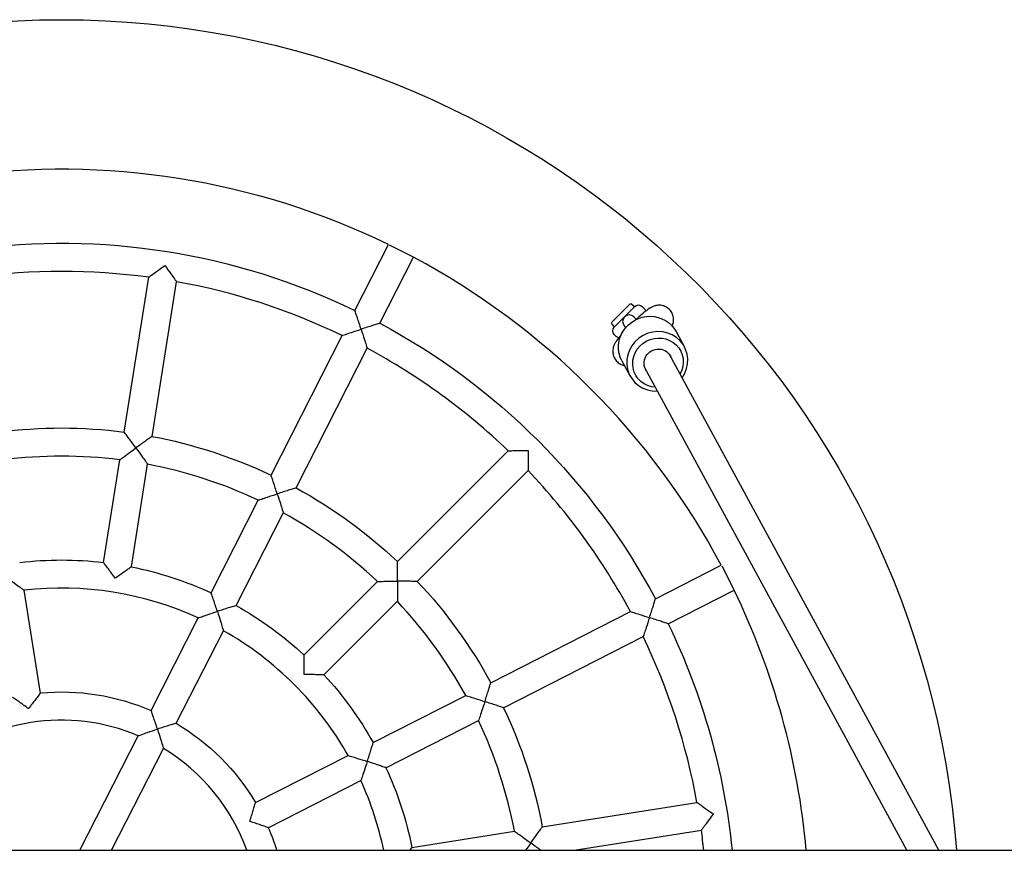
# Model space of a CAD drawing. Units: millimetres. Extents: x -1047 to 6250, y -828 to 9471.
# Drawn here: x 4660 to 5220, y 4384 to 4856 of the extents above; entities that cross this region are included whole.
import ezdxf

# ---------------------------------------------------------------- set-up
doc = ezdxf.new("R2010")
doc.units = ezdxf.units.MM

msp = doc.modelspace()

# ---------------------------------------------------------------- linework, layer by layer
at = {"ltscale": 1.31579}
for p, q in [((4850.52, 4691.19), (4869.59, 4728.62)), ((4869.95, 4728.52), (4883.55, 4721.59)), ((4864.77, 4683.93), (4883.84, 4721.36)), ((4719.37, 4622.09), (4733.3, 4710.02)), ((4735.18, 4619.59), (4749.1, 4707.52)), ((4996.7, 4684.73), (5006.6, 4694.63)), ((5009.6, 4693.39), (4997.94, 4681.72)), ((5009.43, 4693.21), (5008.01, 4694.63)), ((5014.91, 4692.33), (5013.85, 4693.39)), ((5010.56, 4686.07), (5009.07, 4687.56)), ((4998.11, 4681.9), (4996.7, 4683.31)), ((5003.77, 4682.25), (5004.54, 4681.48)), ((5033.04, 4679.26), (5037.74, 4670.61)), ((4802.83, 4597.61), (4843.25, 4676.93)), ((4999, 4676.42), (4997.94, 4677.48)), ((4817.09, 4590.34), (4857.51, 4669.67)), ((5002.29, 4662.54), (5006.99, 4653.9)), ((5182.36, 4384.43), (5029.29, 4666.13)), ((5164.3, 4384.43), (5015.34, 4658.55)), ((4707.63, 4547.97), (4716.87, 4606.28)), ((4874.64, 4548.53), (4937.59, 4611.48)), ((4723.44, 4545.47), (4732.67, 4603.78)), ((4885.96, 4537.21), (4948.91, 4600.17)), ((4768.77, 4530.74), (4795.57, 4583.34)), ((4783.02, 4523.48), (4809.82, 4576.08)), ((5021.35, 4527.34), (5058.78, 4546.42)), ((5059.02, 4546.12), (5065.95, 4532.53)), ((4821.58, 4495.46), (4863.32, 4537.21)), ((4671.72, 4473.8), (4662.48, 4532.16)), ((5028.62, 4513.09), (5066.05, 4532.16)), ((4832.89, 4484.15), (4874.64, 4525.9)), ((4734.67, 4463.83), (4761.5, 4516.47)), ((4927.77, 4479.66), (5007.09, 4520.08)), ((4748.93, 4456.57), (4775.75, 4509.21)), ((4935.03, 4465.41), (5014.36, 4505.82)), ((4860.91, 4445.59), (4913.51, 4472.39)), ((4868.17, 4431.34), (4920.77, 4458.14)), ((4694.21, 4384.43), (4727.39, 4449.55)), ((4712.17, 4384.43), (4741.65, 4442.28)), ((4794, 4411.5), (4846.64, 4438.32)), ((4801.26, 4397.25), (4853.9, 4424.07)), ((4957.02, 4397.75), (5044.95, 4411.68)), ((4882.9, 4386.01), (4941.21, 4395.24)), ((4975.18, 4384.43), (5047.45, 4395.87)), ((3479.41, 4384.43), (5700.14, 4384.43))]:
    msp.add_line(p, q, dxfattribs=at)
at = {"ltscale": 1.31579, "extrusion": (0, 0, -1)}
for centre, radius, start, end in [((-4683.8, 4346.38), 510, 4.2787, 175.7213), ((-4683.8, 4346.38), 383, 82.1969, 115.8031), ((-5007.31, 4693.92), 1, 45, 135), ((-5011.73, 4691.27), 3, 45, 135), ((-5012.79, 4690.21), 3, 135, 170.3843), ((-4997.41, 4684.02), 1, 315, 45), ((-4683.8, 4346.38), 383, 118.1969, 151.8031), ((-5000.06, 4679.6), 3, 315, 45), ((-5001.12, 4678.54), 3, 281.76, 315), ((-4683.8, 4346.38), 278, 82.649, 97.351), ((-4683.8, 4346.38), 278, 100.649, 115.351), ((-4683.8, 4346.38), 278, 118.649, 133.351), ((-4683.8, 4346.38), 203, 83.2585, 96.7415), ((-4683.8, 4346.38), 203, 101.2585, 114.7415), ((-4683.8, 4346.38), 278, 136.649, 151.351), ((-4683.8, 4346.38), 203, 119.2585, 132.7415), ((-4683.8, 4346.38), 383, 154.1969, 174.2984), ((-4683.8, 4346.38), 203, 137.2585, 150.7415), ((-4683.8, 4346.38), 128, 84.5833, 113.4167), ((-4683.8, 4346.38), 278, 154.649, 169.351), ((-4683.8, 4346.38), 128, 120.5833, 149.4167), ((-4683.8, 4346.38), 203, 155.2585, 168.7415), ((-4683.8, 4346.38), 128, 156.5833, 162.7066)]:
    msp.add_arc(centre, radius, start, end, dxfattribs=at)
at = {"ltscale": 1.31579}
for centre, radius, start, end in [((4683.8, 4346.38), 425, 64.0786, 97.9214), ((4683.8, 4346.38), 425, 28.0786, 61.9214), ((4683.8, 4346.38), 367, 82.2491, 97.7509), ((4683.8, 4346.38), 367, 64.2491, 79.7509), ((5006.42, 4684.9), 3.75, 45, 225), ((4683.8, 4346.38), 367, 46.2491, 61.7509), ((4683.8, 4346.38), 262, 82.7498, 97.2502), ((4683.8, 4346.38), 262, 64.7498, 79.2502), ((4683.8, 4346.38), 367, 28.2491, 43.7509), ((4683.8, 4346.38), 262, 46.7498, 61.2502), ((4683.8, 4346.38), 187, 65.4519, 96.5481), ((4683.8, 4346.38), 425, 5.1365, 25.9214), ((4683.8, 4346.38), 262, 28.7498, 43.2502), ((4683.8, 4346.38), 187, 29.4519, 60.5481), ((4683.8, 4346.38), 367, 10.2491, 25.7509), ((4683.8, 4346.38), 112, 67.096, 130.904), ((4683.8, 4346.38), 262, 10.7498, 25.2502), ((4683.8, 4346.38), 112, 19.8606, 58.904), ((4683.8, 4346.38), 187, 11.7403, 24.5481), ((4683.8, 4346.38), 367, 5.951, 7.7509)]:
    msp.add_arc(centre, radius, start, end, dxfattribs=at)
at = {"ltscale": 1.31579, "extrusion": (0, 0, -1)}
for centre, major_axis, start_param, end_param in [((5017.66, 4670.9), (-15.38, -8.36), 0, 3.141593), ((5022.78, 4661.49), (-12.74, -6.92), 5.291595, 10.416368), ((5022.78, 4661.49), (-7.03, -3.82), 6.157317, 9.550647)]:
    msp.add_ellipse(centre, major_axis=major_axis, ratio=0.957207, start_param=start_param, end_param=end_param, dxfattribs=at)
at = {"ltscale": 1.31579}
msp.add_ellipse((5022.36, 4662.25), major_axis=(15.38, 8.36), ratio=0.957207, start_param=5.183107, end_param=10.524856, dxfattribs=at)
for points, knots in [([(4733.3, 4710.02), (4733.3, 4710.02), (4733.3, 4710.02), (4733.3, 4710.02), (4733.43, 4710.12), (4733.97, 4710.52), (4734.43, 4710.86), (4735.72, 4711.81), (4736.67, 4712.52), (4739.2, 4714.38), (4740.81, 4715.55), (4742.46, 4716.75), (4742.46, 4716.76), (4742.47, 4716.76)], [-1.732637, -1.732637, -1.732637, -1.732637, -1.731934, -1.731934, -1.44552, -1.44552, -1.090487, -1.090487, -0.609593, -0.609593, 0, 0, 0.001788, 0.001788, 0.001788, 0.001788]), ([(4742.47, 4716.76), (4742.47, 4716.75), (4742.47, 4716.75), (4743.67, 4715.1), (4744.84, 4713.48), (4746.67, 4710.94), (4747.36, 4709.97), (4748.29, 4708.66), (4748.62, 4708.2), (4749.01, 4707.65), (4749.1, 4707.52), (4749.1, 4707.52), (4749.1, 4707.52), (4749.1, 4707.52)], [-2.957478, -2.957478, -2.957478, -2.957478, -2.956014, -2.956014, -2.456887, -2.456887, -2.063137, -2.063137, -1.772441, -1.772441, -1.537929, -1.537929, -1.537353, -1.537353, -1.537353, -1.537353]), ([(4854.05, 4680.5), (4854.05, 4680.51), (4854.05, 4680.52), (4853.68, 4681.65), (4853.31, 4682.78), (4852.61, 4684.92), (4852.27, 4685.94), (4851.64, 4687.85), (4851.34, 4688.74), (4850.91, 4690.02), (4850.76, 4690.48), (4850.57, 4691.05), (4850.54, 4691.13), (4850.52, 4691.19)], [-3.058949, -3.058949, -3.058949, -3.058949, -3.057161, -3.057161, -2.701348, -2.701348, -2.363051, -2.363051, -2.01802, -2.01802, -1.757458, -1.757458, -1.52858, -1.52858, -1.52858, -1.52858]), ([(5030.87, 4682.33), (5031, 4682.62), (5031.13, 4682.96), (5031.46, 4684.02), (5031.7, 4684.83), (5031.63, 4687.06), (5031.48, 4688.14), (5030.57, 4690.16), (5030.02, 4690.99), (5028.71, 4692.33), (5027.99, 4692.85), (5026.5, 4693.62), (5025.74, 4693.85), (5024.23, 4694.15), (5023.54, 4694.16), (5022.17, 4694.08), (5021.61, 4693.95), (5020.52, 4693.64), (5020.08, 4693.46), (5019.03, 4692.98), (5018.56, 4692.7), (5016.9, 4691.64), (5015.83, 4690.8), (5013.46, 4688.83), (5012.25, 4687.76), (5010.82, 4686.45), (5010.66, 4686.29), (5010.49, 4686.14)], [1.216639, 1.216639, 1.216639, 1.216639, 1.282027, 1.282027, 1.375508, 1.375508, 1.431739, 1.431739, 1.468743, 1.468743, 1.501487, 1.501487, 1.537455, 1.537455, 1.583807, 1.583807, 1.648524, 1.648524, 1.738427, 1.738427, 1.900195, 1.900195, 2.32998, 2.32998, 2.718091, 2.718091, 2.769036, 2.769036, 2.769036, 2.769036]), ([(4843.25, 4676.93), (4843.25, 4676.93), (4843.25, 4676.93), (4843.25, 4676.93), (4843.41, 4676.98), (4844.04, 4677.2), (4844.58, 4677.38), (4846.1, 4677.89), (4847.23, 4678.26), (4850.21, 4679.25), (4852.1, 4679.87), (4854.04, 4680.5), (4854.05, 4680.5), (4854.05, 4680.5)], [-1.732637, -1.732637, -1.732637, -1.732637, -1.731934, -1.731934, -1.44552, -1.44552, -1.090487, -1.090487, -0.609593, -0.609593, 0, 0, 0.001788, 0.001788, 0.001788, 0.001788]), ([(4864.77, 4683.93), (4864.72, 4683.91), (4864.63, 4683.88), (4864.06, 4683.7), (4863.6, 4683.56), (4862.31, 4683.15), (4861.41, 4682.87), (4859.5, 4682.26), (4858.47, 4681.93), (4856.33, 4681.24), (4855.2, 4680.88), (4854.06, 4680.51), (4854.06, 4680.51), (4854.05, 4680.5)], [-1.52858, -1.52858, -1.52858, -1.52858, -1.299703, -1.299703, -1.039141, -1.039141, -0.69411, -0.69411, -0.355813, -0.355813, 0, 0, 0.001788, 0.001788, 0.001788, 0.001788]), ([(4854.05, 4680.5), (4854.05, 4680.5), (4854.05, 4680.49), (4854.68, 4678.55), (4855.3, 4676.65), (4856.25, 4673.67), (4856.61, 4672.54), (4857.09, 4671), (4857.26, 4670.46), (4857.46, 4669.82), (4857.51, 4669.67), (4857.51, 4669.67), (4857.51, 4669.67), (4857.51, 4669.67)], [-2.957478, -2.957478, -2.957478, -2.957478, -2.956014, -2.956014, -2.456887, -2.456887, -2.063137, -2.063137, -1.772441, -1.772441, -1.537929, -1.537929, -1.537353, -1.537353, -1.537353, -1.537353]), ([(5001.82, 4677.18), (5001.73, 4677.07), (5001.64, 4676.97), (5000.61, 4675.75), (4999.81, 4674.76), (4998.65, 4673.05), (4998.23, 4672.46), (4997.6, 4670.87), (4997.48, 4670.52), (4997.19, 4669.41), (4997, 4668.53), (4997.21, 4666.3), (4997.45, 4665.22), (4998.45, 4663.32), (4999.04, 4662.54), (5000.39, 4661.3), (5001.13, 4660.83), (5002.51, 4660.2), (5003.15, 4660.01), (5003.72, 4659.9)], [3.7147967, 3.7147967, 3.7147967, 3.7147967, 3.7504472, 3.7504472, 4.1387292, 4.1387292, 4.3856196, 4.3856196, 4.4440189, 4.4440189, 4.5284395, 4.5284395, 4.5801002, 4.5801002, 4.6157152, 4.6157152, 4.6485373, 4.6485373, 4.6799441, 4.6799441, 4.6799441, 4.6799441]), ([(4726.04, 4613.05), (4726.04, 4613.06), (4726.04, 4613.06), (4725.34, 4614.02), (4724.64, 4614.98), (4723.31, 4616.79), (4722.68, 4617.65), (4721.48, 4619.26), (4720.92, 4620.02), (4720.11, 4621.1), (4719.83, 4621.49), (4719.46, 4621.97), (4719.41, 4622.04), (4719.37, 4622.09)], [-3.055741, -3.055741, -3.055741, -3.055741, -3.053953, -3.053953, -2.699553, -2.699553, -2.362788, -2.362788, -2.017878, -2.017878, -1.7567, -1.7567, -1.526976, -1.526976, -1.526976, -1.526976]), ([(4735.18, 4619.59), (4735.13, 4619.55), (4735.05, 4619.5), (4734.56, 4619.15), (4734.17, 4618.88), (4733.07, 4618.1), (4732.3, 4617.55), (4730.67, 4616.39), (4729.79, 4615.76), (4727.98, 4614.45), (4727.01, 4613.76), (4726.05, 4613.06), (4726.05, 4613.06), (4726.04, 4613.05)], [-1.526976, -1.526976, -1.526976, -1.526976, -1.297253, -1.297253, -1.036075, -1.036075, -0.691164, -0.691164, -0.3544, -0.3544, 0, 0, 0.001788, 0.001788, 0.001788, 0.001788]), ([(4716.87, 4606.28), (4716.87, 4606.28), (4716.87, 4606.28), (4716.87, 4606.28), (4717, 4606.38), (4717.54, 4606.78), (4717.99, 4607.12), (4719.28, 4608.08), (4720.24, 4608.79), (4722.76, 4610.66), (4724.38, 4611.84), (4726.03, 4613.05), (4726.04, 4613.05), (4726.04, 4613.05)], [-1.734215, -1.734215, -1.734215, -1.734215, -1.733255, -1.733255, -1.447923, -1.447923, -1.093303, -1.093303, -0.611196, -0.611196, 0, 0, 0.001788, 0.001788, 0.001788, 0.001788]), ([(4726.04, 4613.05), (4726.05, 4613.05), (4726.05, 4613.04), (4727.25, 4611.39), (4728.42, 4609.76), (4730.25, 4607.21), (4730.94, 4606.24), (4731.87, 4604.92), (4732.19, 4604.46), (4732.58, 4603.91), (4732.67, 4603.78), (4732.67, 4603.78), (4732.67, 4603.78), (4732.67, 4603.78)], [-2.960588, -2.960588, -2.960588, -2.960588, -2.959124, -2.959124, -2.458683, -2.458683, -2.063939, -2.063939, -1.77358, -1.77358, -1.539954, -1.539954, -1.539168, -1.539168, -1.539168, -1.539168]), ([(4937.59, 4611.48), (4937.59, 4611.48), (4937.59, 4611.48), (4937.6, 4611.48), (4937.76, 4611.48), (4938.43, 4611.49), (4938.99, 4611.49), (4940.6, 4611.51), (4941.79, 4611.52), (4944.92, 4611.54), (4946.92, 4611.54), (4948.96, 4611.54), (4948.96, 4611.54), (4948.97, 4611.54)], [-1.732637, -1.732637, -1.732637, -1.732637, -1.731934, -1.731934, -1.44552, -1.44552, -1.090487, -1.090487, -0.609593, -0.609593, 0, 0, 0.001788, 0.001788, 0.001788, 0.001788]), ([(4948.97, 4611.54), (4948.97, 4611.54), (4948.97, 4611.53), (4948.97, 4609.49), (4948.96, 4607.5), (4948.95, 4604.36), (4948.94, 4603.17), (4948.92, 4601.57), (4948.92, 4601), (4948.91, 4600.33), (4948.91, 4600.17), (4948.91, 4600.17), (4948.91, 4600.17), (4948.91, 4600.17)], [-2.957478, -2.957478, -2.957478, -2.957478, -2.956014, -2.956014, -2.456887, -2.456887, -2.063137, -2.063137, -1.772441, -1.772441, -1.537929, -1.537929, -1.537353, -1.537353, -1.537353, -1.537353]), ([(4806.38, 4586.95), (4806.38, 4586.95), (4806.38, 4586.96), (4806.01, 4588.09), (4805.64, 4589.22), (4804.94, 4591.35), (4804.6, 4592.36), (4803.97, 4594.26), (4803.66, 4595.16), (4803.23, 4596.44), (4803.08, 4596.89), (4802.88, 4597.46), (4802.85, 4597.55), (4802.83, 4597.61)], [-3.055741, -3.055741, -3.055741, -3.055741, -3.053953, -3.053953, -2.699553, -2.699553, -2.362788, -2.362788, -2.017878, -2.017878, -1.7567, -1.7567, -1.526976, -1.526976, -1.526976, -1.526976]), ([(4817.09, 4590.34), (4817.03, 4590.32), (4816.95, 4590.3), (4816.37, 4590.12), (4815.91, 4589.98), (4814.62, 4589.57), (4813.72, 4589.29), (4811.81, 4588.69), (4810.79, 4588.37), (4808.65, 4587.68), (4807.52, 4587.32), (4806.39, 4586.95), (4806.39, 4586.95), (4806.38, 4586.95)], [-1.526976, -1.526976, -1.526976, -1.526976, -1.297253, -1.297253, -1.036075, -1.036075, -0.691164, -0.691164, -0.3544, -0.3544, 0, 0, 0.001788, 0.001788, 0.001788, 0.001788]), ([(4795.57, 4583.34), (4795.57, 4583.34), (4795.57, 4583.34), (4795.57, 4583.34), (4795.72, 4583.4), (4796.35, 4583.61), (4796.89, 4583.79), (4798.42, 4584.31), (4799.55, 4584.69), (4802.53, 4585.69), (4804.43, 4586.31), (4806.37, 4586.94), (4806.38, 4586.95), (4806.38, 4586.95)], [-1.734215, -1.734215, -1.734215, -1.734215, -1.733256, -1.733256, -1.447923, -1.447923, -1.093303, -1.093303, -0.611196, -0.611196, 0, 0, 0.001788, 0.001788, 0.001788, 0.001788]), ([(4806.38, 4586.95), (4806.38, 4586.94), (4806.39, 4586.94), (4807.02, 4584.99), (4807.63, 4583.09), (4808.58, 4580.09), (4808.93, 4578.95), (4809.41, 4577.42), (4809.58, 4576.87), (4809.78, 4576.23), (4809.82, 4576.08), (4809.82, 4576.08), (4809.82, 4576.08), (4809.82, 4576.08)], [-2.960588, -2.960588, -2.960588, -2.960588, -2.959124, -2.959124, -2.458683, -2.458683, -2.063939, -2.063939, -1.77358, -1.77358, -1.539954, -1.539954, -1.539168, -1.539168, -1.539168, -1.539168]), ([(4714.31, 4538.98), (4714.31, 4538.98), (4714.3, 4538.99), (4713.61, 4539.94), (4712.91, 4540.89), (4711.59, 4542.69), (4710.96, 4543.54), (4709.76, 4545.15), (4709.2, 4545.9), (4708.38, 4546.99), (4708.09, 4547.37), (4707.73, 4547.85), (4707.67, 4547.92), (4707.63, 4547.97)], [-3.051431, -3.051431, -3.051431, -3.051431, -3.049644, -3.049644, -2.697135, -2.697135, -2.362414, -2.362414, -2.017678, -2.017678, -1.75568, -1.75568, -1.524822, -1.524822, -1.524822, -1.524822]), ([(4723.44, 4545.47), (4723.39, 4545.44), (4723.31, 4545.38), (4722.82, 4545.04), (4722.42, 4544.76), (4721.31, 4543.98), (4720.54, 4543.44), (4718.91, 4542.28), (4718.04, 4541.67), (4716.23, 4540.37), (4715.27, 4539.68), (4714.32, 4538.98), (4714.31, 4538.98), (4714.31, 4538.98)], [-1.524822, -1.524822, -1.524822, -1.524822, -1.293964, -1.293964, -1.031965, -1.031965, -0.68723, -0.68723, -0.352508, -0.352508, 0, 0, 0.001787, 0.001787, 0.001787, 0.001787]), ([(4874.72, 4537.3), (4874.72, 4537.3), (4874.72, 4537.31), (4874.72, 4538.49), (4874.72, 4539.68), (4874.71, 4541.92), (4874.7, 4542.99), (4874.69, 4545), (4874.68, 4545.94), (4874.66, 4547.3), (4874.65, 4547.77), (4874.64, 4548.38), (4874.64, 4548.47), (4874.64, 4548.53)], [-3.055741, -3.055741, -3.055741, -3.055741, -3.053953, -3.053953, -2.699553, -2.699553, -2.362788, -2.362788, -2.017878, -2.017878, -1.7567, -1.7567, -1.526976, -1.526976, -1.526976, -1.526976]), ([(4653.3, 4538.98), (4653.3, 4538.97), (4653.31, 4538.97), (4654.97, 4537.76), (4656.59, 4536.57), (4659.12, 4534.69), (4660.08, 4533.97), (4661.37, 4533), (4661.82, 4532.66), (4662.35, 4532.25), (4662.48, 4532.16), (4662.48, 4532.16), (4662.48, 4532.16), (4662.48, 4532.16)], [-2.964938, -2.964938, -2.964938, -2.964938, -2.963474, -2.963474, -2.461242, -2.461242, -2.065096, -2.065096, -1.77521, -1.77521, -1.542829, -1.542829, -1.541725, -1.541725, -1.541725, -1.541725]), ([(4863.32, 4537.21), (4863.32, 4537.21), (4863.32, 4537.21), (4863.32, 4537.21), (4863.49, 4537.21), (4864.16, 4537.22), (4864.72, 4537.23), (4866.33, 4537.25), (4867.52, 4537.26), (4870.67, 4537.29), (4872.67, 4537.3), (4874.71, 4537.3), (4874.72, 4537.3), (4874.72, 4537.3)], [-1.734215, -1.734215, -1.734215, -1.734215, -1.733255, -1.733255, -1.447923, -1.447923, -1.093303, -1.093303, -0.611196, -0.611196, 0, 0, 0.001788, 0.001788, 0.001788, 0.001788]), ([(4874.72, 4537.3), (4874.72, 4537.29), (4874.72, 4537.28), (4874.72, 4535.24), (4874.71, 4533.24), (4874.69, 4530.1), (4874.68, 4528.9), (4874.66, 4527.29), (4874.65, 4526.73), (4874.64, 4526.06), (4874.64, 4525.9), (4874.64, 4525.9), (4874.64, 4525.9), (4874.64, 4525.9)], [-2.960588, -2.960588, -2.960588, -2.960588, -2.959124, -2.959124, -2.458683, -2.458683, -2.063939, -2.063939, -1.77358, -1.77358, -1.539954, -1.539954, -1.539168, -1.539168, -1.539168, -1.539168]), ([(4885.96, 4537.21), (4885.9, 4537.21), (4885.81, 4537.22), (4885.2, 4537.22), (4884.72, 4537.23), (4883.37, 4537.25), (4882.43, 4537.26), (4880.42, 4537.27), (4879.35, 4537.28), (4877.11, 4537.29), (4875.92, 4537.3), (4874.74, 4537.3), (4874.73, 4537.3), (4874.72, 4537.3)], [-1.526976, -1.526976, -1.526976, -1.526976, -1.297253, -1.297253, -1.036075, -1.036075, -0.691164, -0.691164, -0.3544, -0.3544, 0, 0, 0.001788, 0.001788, 0.001788, 0.001788]), ([(4772.33, 4520.12), (4772.33, 4520.13), (4772.33, 4520.13), (4771.96, 4521.26), (4771.6, 4522.38), (4770.89, 4524.5), (4770.55, 4525.5), (4769.91, 4527.4), (4769.61, 4528.29), (4769.17, 4529.57), (4769.01, 4530.03), (4768.81, 4530.6), (4768.79, 4530.69), (4768.77, 4530.74)], [-3.051431, -3.051431, -3.051431, -3.051431, -3.049644, -3.049644, -2.697135, -2.697135, -2.362414, -2.362414, -2.017678, -2.017678, -1.75568, -1.75568, -1.524822, -1.524822, -1.524822, -1.524822]), ([(4783.02, 4523.48), (4782.96, 4523.46), (4782.88, 4523.43), (4782.3, 4523.26), (4781.84, 4523.12), (4780.54, 4522.72), (4779.64, 4522.44), (4777.73, 4521.85), (4776.72, 4521.53), (4774.59, 4520.85), (4773.47, 4520.49), (4772.34, 4520.13), (4772.34, 4520.12), (4772.33, 4520.12)], [-1.524822, -1.524822, -1.524822, -1.524822, -1.293964, -1.293964, -1.031965, -1.031965, -0.68723, -0.68723, -0.352508, -0.352508, 0, 0, 0.001787, 0.001787, 0.001787, 0.001787]), ([(5017.93, 4516.62), (5017.93, 4516.63), (5017.94, 4516.63), (5018.3, 4517.77), (5018.67, 4518.9), (5019.36, 4521.05), (5019.69, 4522.07), (5020.3, 4523.99), (5020.58, 4524.88), (5020.99, 4526.17), (5021.13, 4526.63), (5021.31, 4527.2), (5021.34, 4527.29), (5021.35, 4527.34)], [-3.058949, -3.058949, -3.058949, -3.058949, -3.057161, -3.057161, -2.701348, -2.701348, -2.363051, -2.363051, -2.01802, -2.01802, -1.757458, -1.757458, -1.52858, -1.52858, -1.52858, -1.52858]), ([(4761.5, 4516.47), (4761.5, 4516.47), (4761.5, 4516.47), (4761.5, 4516.47), (4761.65, 4516.53), (4762.28, 4516.75), (4762.82, 4516.93), (4764.34, 4517.46), (4765.47, 4517.85), (4768.46, 4518.85), (4770.37, 4519.49), (4772.32, 4520.12), (4772.33, 4520.12), (4772.33, 4520.12)], [-1.736556, -1.736556, -1.736556, -1.736556, -1.735209, -1.735209, -1.451373, -1.451373, -1.0973, -1.0973, -0.613438, -0.613438, 0, 0, 0.001787, 0.001787, 0.001787, 0.001787]), ([(4772.33, 4520.12), (4772.33, 4520.12), (4772.34, 4520.11), (4772.97, 4518.16), (4773.58, 4516.24), (4774.52, 4513.23), (4774.88, 4512.09), (4775.35, 4510.55), (4775.51, 4510.01), (4775.7, 4509.37), (4775.75, 4509.21), (4775.75, 4509.21), (4775.75, 4509.21), (4775.75, 4509.21)], [-2.964938, -2.964938, -2.964938, -2.964938, -2.963474, -2.963474, -2.461242, -2.461242, -2.065096, -2.065096, -1.775211, -1.775211, -1.542829, -1.542829, -1.541726, -1.541726, -1.541726, -1.541726]), ([(5007.09, 4520.08), (5007.09, 4520.08), (5007.09, 4520.08), (5007.1, 4520.08), (5007.25, 4520.03), (5007.89, 4519.83), (5008.43, 4519.66), (5009.96, 4519.18), (5011.1, 4518.82), (5014.08, 4517.87), (5015.98, 4517.26), (5017.92, 4516.63), (5017.93, 4516.62), (5017.93, 4516.62)], [-1.732637, -1.732637, -1.732637, -1.732637, -1.731934, -1.731934, -1.44552, -1.44552, -1.090487, -1.090487, -0.609593, -0.609593, 0, 0, 0.001788, 0.001788, 0.001788, 0.001788]), ([(5017.93, 4516.62), (5017.93, 4516.62), (5017.93, 4516.61), (5017.3, 4514.67), (5016.68, 4512.78), (5015.69, 4509.8), (5015.32, 4508.67), (5014.8, 4507.15), (5014.62, 4506.61), (5014.41, 4505.98), (5014.36, 4505.82), (5014.36, 4505.82), (5014.36, 4505.82), (5014.36, 4505.82)], [-2.957478, -2.957478, -2.957478, -2.957478, -2.956014, -2.956014, -2.456887, -2.456887, -2.063137, -2.063137, -1.772441, -1.772441, -1.537929, -1.537929, -1.537353, -1.537353, -1.537353, -1.537353]), ([(5028.62, 4513.09), (5028.56, 4513.11), (5028.48, 4513.14), (5027.91, 4513.33), (5027.45, 4513.48), (5026.17, 4513.91), (5025.28, 4514.21), (5023.37, 4514.84), (5022.35, 4515.18), (5020.21, 4515.88), (5019.08, 4516.25), (5017.94, 4516.62), (5017.94, 4516.62), (5017.93, 4516.62)], [-1.52858, -1.52858, -1.52858, -1.52858, -1.299703, -1.299703, -1.039141, -1.039141, -0.69411, -0.69411, -0.355813, -0.355813, 0, 0, 0.001788, 0.001788, 0.001788, 0.001788]), ([(4821.69, 4484.26), (4821.69, 4484.27), (4821.69, 4484.27), (4821.69, 4485.46), (4821.69, 4486.64), (4821.67, 4488.87), (4821.66, 4489.93), (4821.64, 4491.93), (4821.63, 4492.87), (4821.6, 4494.23), (4821.59, 4494.71), (4821.58, 4495.31), (4821.58, 4495.4), (4821.58, 4495.46)], [-3.051431, -3.051431, -3.051431, -3.051431, -3.049644, -3.049644, -2.697135, -2.697135, -2.362414, -2.362414, -2.017678, -2.017678, -1.75568, -1.75568, -1.524822, -1.524822, -1.524822, -1.524822]), ([(4832.89, 4484.15), (4832.83, 4484.15), (4832.74, 4484.15), (4832.14, 4484.17), (4831.66, 4484.17), (4830.3, 4484.2), (4829.36, 4484.21), (4827.36, 4484.23), (4826.29, 4484.24), (4824.07, 4484.26), (4822.88, 4484.26), (4821.7, 4484.26), (4821.7, 4484.26), (4821.69, 4484.26)], [-1.524822, -1.524822, -1.524822, -1.524822, -1.293964, -1.293964, -1.031965, -1.031965, -0.68723, -0.68723, -0.352508, -0.352508, 0, 0, 0.001787, 0.001787, 0.001787, 0.001787]), ([(4924.38, 4468.95), (4924.38, 4468.96), (4924.38, 4468.97), (4924.75, 4470.09), (4925.11, 4471.23), (4925.79, 4473.36), (4926.12, 4474.38), (4926.72, 4476.29), (4927, 4477.19), (4927.41, 4478.48), (4927.55, 4478.94), (4927.73, 4479.52), (4927.75, 4479.6), (4927.77, 4479.66)], [-3.055741, -3.055741, -3.055741, -3.055741, -3.053953, -3.053953, -2.699553, -2.699553, -2.362788, -2.362788, -2.017878, -2.017878, -1.7567, -1.7567, -1.526976, -1.526976, -1.526976, -1.526976]), ([(4671.72, 4473.8), (4671.68, 4473.76), (4671.63, 4473.68), (4671.25, 4473.2), (4670.96, 4472.82), (4670.13, 4471.74), (4669.56, 4470.99), (4668.36, 4469.4), (4667.73, 4468.56), (4666.42, 4466.79), (4665.73, 4465.85), (4665.04, 4464.91), (4665.04, 4464.9), (4665.03, 4464.9)], [-1.52017, -1.52017, -1.52017, -1.52017, -1.28687, -1.28687, -1.023126, -1.023126, -0.678825, -0.678825, -0.348447, -0.348447, 0, 0, 0.001785, 0.001785, 0.001785, 0.001785]), ([(4913.51, 4472.39), (4913.51, 4472.39), (4913.51, 4472.39), (4913.51, 4472.39), (4913.66, 4472.35), (4914.3, 4472.15), (4914.84, 4471.98), (4916.38, 4471.5), (4917.52, 4471.15), (4920.52, 4470.2), (4922.42, 4469.59), (4924.37, 4468.96), (4924.37, 4468.96), (4924.38, 4468.95)], [-1.734215, -1.734215, -1.734215, -1.734215, -1.733255, -1.733255, -1.447923, -1.447923, -1.093303, -1.093303, -0.611196, -0.611196, 0, 0, 0.001788, 0.001788, 0.001788, 0.001788]), ([(4665.03, 4464.9), (4665.03, 4464.9), (4665.02, 4464.91), (4664.08, 4465.59), (4663.13, 4466.27), (4661.34, 4467.55), (4660.48, 4468.15), (4658.85, 4469.29), (4658.07, 4469.83), (4656.95, 4470.6), (4656.55, 4470.87), (4656.05, 4471.22), (4655.97, 4471.27), (4655.92, 4471.3)], [-3.042126, -3.042126, -3.042126, -3.042126, -3.040341, -3.040341, -2.691894, -2.691894, -2.361516, -2.361516, -2.017215, -2.017215, -1.753471, -1.753471, -1.52017, -1.52017, -1.52017, -1.52017]), ([(4924.38, 4468.95), (4924.37, 4468.95), (4924.37, 4468.94), (4923.74, 4467), (4923.11, 4465.1), (4922.12, 4462.12), (4921.74, 4460.99), (4921.22, 4459.46), (4921.04, 4458.93), (4920.82, 4458.29), (4920.77, 4458.14), (4920.77, 4458.14), (4920.77, 4458.14), (4920.77, 4458.14)], [-2.960588, -2.960588, -2.960588, -2.960588, -2.959124, -2.959124, -2.458683, -2.458683, -2.063939, -2.063939, -1.77358, -1.77358, -1.539954, -1.539954, -1.539168, -1.539168, -1.539168, -1.539168]), ([(4935.03, 4465.41), (4934.98, 4465.42), (4934.89, 4465.45), (4934.32, 4465.65), (4933.87, 4465.8), (4932.59, 4466.24), (4931.69, 4466.54), (4929.79, 4467.17), (4928.78, 4467.51), (4926.65, 4468.21), (4925.52, 4468.58), (4924.39, 4468.95), (4924.38, 4468.95), (4924.38, 4468.95)], [-1.526976, -1.526976, -1.526976, -1.526976, -1.297253, -1.297253, -1.036075, -1.036075, -0.691164, -0.691164, -0.3544, -0.3544, 0, 0, 0.001788, 0.001788, 0.001788, 0.001788]), ([(4738.28, 4453.3), (4738.28, 4453.3), (4738.28, 4453.31), (4737.92, 4454.42), (4737.55, 4455.53), (4736.85, 4457.62), (4736.51, 4458.61), (4735.86, 4460.49), (4735.55, 4461.38), (4735.09, 4462.66), (4734.93, 4463.12), (4734.73, 4463.69), (4734.69, 4463.78), (4734.67, 4463.83)], [-3.042126, -3.042126, -3.042126, -3.042126, -3.040341, -3.040341, -2.691894, -2.691894, -2.361516, -2.361516, -2.017215, -2.017215, -1.753471, -1.753471, -1.52017, -1.52017, -1.52017, -1.52017]), ([(4748.93, 4456.57), (4748.87, 4456.55), (4748.78, 4456.53), (4748.2, 4456.36), (4747.73, 4456.22), (4746.43, 4455.83), (4745.53, 4455.56), (4743.62, 4454.99), (4742.62, 4454.68), (4740.52, 4454.02), (4739.41, 4453.66), (4738.3, 4453.3), (4738.29, 4453.3), (4738.28, 4453.3)], [-1.52017, -1.52017, -1.52017, -1.52017, -1.28687, -1.28687, -1.023126, -1.023126, -0.678825, -0.678825, -0.348447, -0.348447, 0, 0, 0.001785, 0.001785, 0.001785, 0.001785]), ([(4727.39, 4449.55), (4727.39, 4449.55), (4727.39, 4449.55), (4727.4, 4449.55), (4727.55, 4449.6), (4728.17, 4449.83), (4728.71, 4450.02), (4730.23, 4450.57), (4731.38, 4450.97), (4734.38, 4452.01), (4736.31, 4452.65), (4738.27, 4453.29), (4738.28, 4453.3), (4738.28, 4453.3)], [-1.738458, -1.738458, -1.738458, -1.738458, -1.736076, -1.736076, -1.456792, -1.456792, -1.105304, -1.105304, -0.618639, -0.618639, 0, 0, 0.001785, 0.001785, 0.001785, 0.001785]), ([(4738.28, 4453.3), (4738.29, 4453.29), (4738.29, 4453.29), (4738.93, 4451.32), (4739.53, 4449.38), (4740.46, 4446.34), (4740.81, 4445.18), (4741.26, 4443.62), (4741.42, 4443.08), (4741.61, 4442.44), (4741.65, 4442.28), (4741.65, 4442.28), (4741.65, 4442.28), (4741.65, 4442.28)], [-2.977503, -2.977503, -2.977503, -2.977503, -2.976037, -2.976037, -2.46778, -2.46778, -2.067947, -2.067947, -1.779174, -1.779174, -1.549722, -1.549722, -1.547765, -1.547765, -1.547765, -1.547765]), ([(4857.55, 4434.9), (4857.55, 4434.91), (4857.55, 4434.92), (4857.92, 4436.04), (4858.28, 4437.16), (4858.96, 4439.29), (4859.28, 4440.3), (4859.87, 4442.21), (4860.15, 4443.11), (4860.55, 4444.41), (4860.69, 4444.87), (4860.86, 4445.45), (4860.89, 4445.54), (4860.91, 4445.59)], [-3.051431, -3.051431, -3.051431, -3.051431, -3.049644, -3.049644, -2.697135, -2.697135, -2.362414, -2.362414, -2.017678, -2.017678, -1.75568, -1.75568, -1.524822, -1.524822, -1.524822, -1.524822]), ([(4846.64, 4438.32), (4846.64, 4438.32), (4846.64, 4438.32), (4846.64, 4438.32), (4846.79, 4438.28), (4847.43, 4438.08), (4847.98, 4437.92), (4849.52, 4437.45), (4850.66, 4437.09), (4853.67, 4436.15), (4855.59, 4435.54), (4857.54, 4434.91), (4857.55, 4434.91), (4857.55, 4434.9)], [-1.736556, -1.736556, -1.736556, -1.736556, -1.735209, -1.735209, -1.451372, -1.451372, -1.0973, -1.0973, -0.613438, -0.613438, 0, 0, 0.001787, 0.001787, 0.001787, 0.001787]), ([(4857.55, 4434.9), (4857.55, 4434.9), (4857.55, 4434.89), (4856.91, 4432.94), (4856.28, 4431.03), (4855.27, 4428.04), (4854.89, 4426.91), (4854.36, 4425.39), (4854.18, 4424.85), (4853.96, 4424.22), (4853.9, 4424.07), (4853.9, 4424.07), (4853.9, 4424.07), (4853.9, 4424.07)], [-2.964938, -2.964938, -2.964938, -2.964938, -2.963474, -2.963474, -2.461242, -2.461242, -2.065096, -2.065096, -1.77521, -1.77521, -1.542829, -1.542829, -1.541726, -1.541726, -1.541726, -1.541726]), ([(4868.17, 4431.34), (4868.11, 4431.36), (4868.03, 4431.39), (4867.46, 4431.58), (4867, 4431.74), (4865.72, 4432.18), (4864.83, 4432.49), (4862.93, 4433.13), (4861.92, 4433.46), (4859.81, 4434.17), (4858.69, 4434.54), (4857.56, 4434.9), (4857.56, 4434.9), (4857.55, 4434.9)], [-1.524822, -1.524822, -1.524822, -1.524822, -1.293964, -1.293964, -1.031965, -1.031965, -0.68723, -0.68723, -0.352508, -0.352508, 0, 0, 0.001787, 0.001787, 0.001787, 0.001787]), ([(4790.73, 4400.86), (4790.73, 4400.86), (4790.73, 4400.87), (4791.09, 4401.98), (4791.45, 4403.09), (4792.1, 4405.19), (4792.41, 4406.19), (4792.99, 4408.1), (4793.26, 4409), (4793.65, 4410.3), (4793.79, 4410.77), (4793.96, 4411.36), (4793.98, 4411.44), (4794, 4411.5)], [-3.042126, -3.042126, -3.042126, -3.042126, -3.040341, -3.040341, -2.691894, -2.691894, -2.361516, -2.361516, -2.017215, -2.017215, -1.753471, -1.753471, -1.52017, -1.52017, -1.52017, -1.52017]), ([(5044.95, 4411.68), (5044.95, 4411.68), (5044.95, 4411.68), (5044.95, 4411.68), (5045.08, 4411.58), (5045.63, 4411.19), (5046.09, 4410.86), (5047.4, 4409.93), (5048.37, 4409.24), (5050.91, 4407.41), (5052.53, 4406.24), (5054.18, 4405.05), (5054.18, 4405.04), (5054.19, 4405.04)], [-1.732637, -1.732637, -1.732637, -1.732637, -1.731934, -1.731934, -1.44552, -1.44552, -1.090487, -1.090487, -0.609593, -0.609593, 0, 0, 0.001788, 0.001788, 0.001788, 0.001788]), ([(5054.19, 4405.04), (5054.18, 4405.03), (5054.18, 4405.03), (5052.98, 4403.38), (5051.8, 4401.77), (5049.95, 4399.25), (5049.24, 4398.29), (5048.29, 4397), (5047.95, 4396.54), (5047.55, 4396), (5047.45, 4395.87), (5047.45, 4395.87), (5047.45, 4395.87), (5047.45, 4395.87)], [-2.957478, -2.957478, -2.957478, -2.957478, -2.956014, -2.956014, -2.456887, -2.456887, -2.063137, -2.063137, -1.772441, -1.772441, -1.537929, -1.537929, -1.537353, -1.537353, -1.537353, -1.537353]), ([(4801.26, 4397.25), (4801.21, 4397.27), (4801.12, 4397.3), (4800.54, 4397.5), (4800.09, 4397.67), (4798.81, 4398.12), (4797.92, 4398.43), (4796.04, 4399.08), (4795.04, 4399.42), (4792.96, 4400.12), (4791.85, 4400.49), (4790.74, 4400.85), (4790.73, 4400.85), (4790.73, 4400.86)], [-1.52017, -1.52017, -1.52017, -1.52017, -1.28687, -1.28687, -1.023126, -1.023126, -0.678825, -0.678825, -0.348447, -0.348447, 0, 0, 0.001785, 0.001785, 0.001785, 0.001785]), ([(4941.21, 4395.24), (4941.21, 4395.24), (4941.21, 4395.24), (4941.21, 4395.24), (4941.34, 4395.15), (4941.89, 4394.77), (4942.35, 4394.44), (4943.66, 4393.51), (4944.64, 4392.82), (4947.19, 4390.99), (4948.82, 4389.82), (4950.47, 4388.62), (4950.48, 4388.62), (4950.48, 4388.61)], [-1.734215, -1.734215, -1.734215, -1.734215, -1.733255, -1.733255, -1.447923, -1.447923, -1.093303, -1.093303, -0.611196, -0.611196, 0, 0, 0.001788, 0.001788, 0.001788, 0.001788]), ([(4950.48, 4388.61), (4950.48, 4388.62), (4950.49, 4388.62), (4951.19, 4389.58), (4951.88, 4390.55), (4953.19, 4392.37), (4953.81, 4393.24), (4954.98, 4394.87), (4955.52, 4395.64), (4956.31, 4396.74), (4956.58, 4397.13), (4956.93, 4397.63), (4956.98, 4397.7), (4957.02, 4397.75)], [-3.055741, -3.055741, -3.055741, -3.055741, -3.053953, -3.053953, -2.699553, -2.699553, -2.362788, -2.362788, -2.017878, -2.017878, -1.7567, -1.7567, -1.526976, -1.526976, -1.526976, -1.526976]), ([(4950.48, 4388.61), (4950.48, 4388.61), (4950.47, 4388.6), (4949.41, 4387.14), (4948.37, 4385.71), (4947.42, 4384.43)], [-2.9605878, -2.9605878, -2.9605878, -2.9605878, -2.9591237, -2.9591237, -2.5171403, -2.5171403, -2.5171403, -2.5171403]), ([(4956.19, 4384.43), (4956.09, 4384.5), (4955.98, 4384.58), (4955.08, 4385.25), (4954.22, 4385.88), (4952.41, 4387.21), (4951.45, 4387.91), (4950.49, 4388.61), (4950.49, 4388.61), (4950.48, 4388.61)], [-0.735689, -0.735689, -0.735689, -0.735689, -0.6911643, -0.6911643, -0.3543997, -0.3543997, 0, 0, 0.001788, 0.001788, 0.001788, 0.001788]), ([(4881.79, 4384.43), (4881.81, 4384.46), (4881.83, 4384.49), (4882.19, 4384.99), (4882.47, 4385.39), (4882.81, 4385.89), (4882.86, 4385.96), (4882.9, 4386.01)], [-2.0338264, -2.0338264, -2.0338264, -2.0338264, -2.0176784, -2.0176784, -1.7556799, -1.7556799, -1.524822, -1.524822, -1.524822, -1.524822])]:
    msp.add_open_spline(points, degree=3, knots=knots, dxfattribs=at)

doc.saveas('drawing.dxf')
